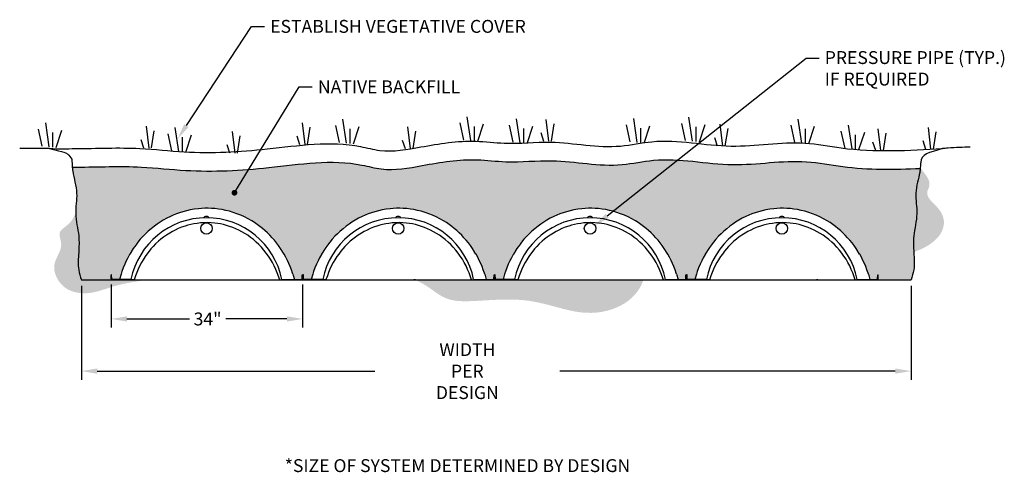
# Model space of a CAD drawing. Units: millimetres. Extents: x -2383 to -2211, y 1390 to 1469.
import ezdxf
from ezdxf import colors
from ezdxf.entities.mleader import LeaderData, LeaderLine
from ezdxf.math import Vec2, Vec3

# ---------------------------------------------------------------- set-up
doc = ezdxf.new("R2010")
doc.units = ezdxf.units.MM
doc.header["$LTSCALE"] = 4
doc.header["$MEASUREMENT"] = 0
doc.layers.add('CK_LEVEL_1', color=7, linetype='Continuous')
doc.layers.add('Dimensions', color=7, linetype='Continuous')
doc.styles.add('Notes', font='arial.ttf', dxfattribs={"height": 0.125})
doc.styles.get("Standard").update_dxf_attribs({"font": 'arial.ttf'})
doc.dimstyles.new('Civil-Metric', dxfattribs={"dimscale": 0, "dimtxt": 0.125, "dimasz": 2.75, "dimexe": 0.1, "dimexo": 0.1, "dimgap": 0.1, "dimtad": 0, "dimtih": 1, "dimtoh": 1, "dimdec": 1, "dimlfac": -1, "dimzin": 4, "dimdsep": 46, "dimlunit": 5, "dimtxsty": 'Standard', "dimcen": 0.125, "dimadec": 0, "dimazin": 2, "dimtfac": 0.75, "dimtdec": 1, "dimtofl": 0, "dimtmove": 0, "dimatfit": 3, "dimfxl": 1, "dimtolj": 1, "dimtzin": 0, "dimarcsym": 0})

# ---------------------------------------------------------------- blocks, each defined once
blk = doc.blocks.new('*D2')
at = {"layer": 'Defpoints', "color": 0, "transparency": 16777216}
for p in [(-2366.860537923313, 1423.622268646897), (-2333.430895600741, 1423.622268646905), (-2333.430895600741, 1416.620497710553)]:
    blk.add_point(p, dxfattribs=at)
at = {"layer": 'Dimensions', "color": 0, "lineweight": -2, "transparency": 16777216}
for p, q in [((-2366.860537923313, 1422.622268646897), (-2366.860537923313, 1415.120497710553)), ((-2333.430895600741, 1422.622268646905), (-2333.430895600741, 1415.120497710553)), ((-2364.110537923313, 1416.620497710553), (-2353.202380157607, 1416.620497710553)), ((-2336.180895600741, 1416.620497710553), (-2346.869672108493, 1416.620497710553))]:
    blk.add_line(p, q, dxfattribs=at)
at = {"layer": 'Dimensions', "color": 0, "transparency": 16777216}
for points in [[(-2364.110537923313, 1417.078831043886), (-2364.110537923313, 1416.162164377219), (-2366.860537923313, 1416.620497710553)], [(-2336.180895600741, 1417.078831043886), (-2336.180895600741, 1416.162164377219), (-2333.430895600741, 1416.620497710553)]]:
    blk.add_solid(points, dxfattribs=at)
at = {"layer": 'Dimensions', "color": 0, "transparency": 16777216, "insert": (-2350.03602613305, 1416.620497710553), "char_height": 0.125, "attachment_point": 5}
blk.add_mtext('\\A1;{\\H18x;34"}', dxfattribs=at)
blk = doc.blocks.new('Q4STD_F')
blk.add_arc((-0.09201831430027596, -2.566355833310354), 13.43635582501051, 11.40244246525589, 168.5975575347441)
at = {"layer": 'CK_LEVEL_1', "linetype": 'Continuous'}
for p, q in [((-0.5197788899290572, 10.86318916070309, 3.982199999086333e-06), (-0.513445344700358, 10.89910848059981, 3.982199999086333e-06)), ((0.08320677789924957, 11.10569643619965, 3.983500000970253e-06), (-0.267243406500711, 11.10569643619965, 3.983500000970253e-06)), ((0.3357422613273684, 10.86318916070309, 3.982199999086333e-06), (0.3294087160988965, 10.89910848059981, 3.982199999086333e-06)), ((-16.65987648889995, 0.875, -1.600000132384594e-09), (-16.75, 0.875, -1.600000132384594e-09)), ((-16.71482116129982, 0.2037477694000245), (-16.75, 0.875)), ((-16.62494450309987, 0.2084580053999616, -1.600000132384594e-09), (-16.66012334190009, 0.8797102359999371, -1.600000132384594e-09)), ((-13.26317739553269, 0.08999999999991815, -1.600000132384594e-09), (-16.50011581130002, 0.09000000000014552, -1.600000132384594e-09)), ((-12.70854740349978, 0), (-16.50011581130002, 0)), ((12.70854740350001, 0), (16.50011581130002, 0)), ((13.07914076693214, 0.09000000000014552, -1.600000132384594e-09), (16.50011581130002, 0.09000000000014552, -1.600000132384594e-09)), ((16.62494450309987, 0.2084580053999616, -1.600000132384594e-09), (16.66012334190009, 0.8797102359999371, -1.600000132384594e-09)), ((16.65987648889995, 0.875, -1.600000132384594e-09), (16.75, 0.875, -1.600000132384594e-09)), ((16.71482116129982, 0.2037477694000245), (16.75, 0.875))]:
    blk.add_line(p, q, dxfattribs=at)
for points in [[(13.46937821927395, 4.537224616328103), (12.86621944599983, 5.502660334899929), (12.52194520320018, 5.994172981899965), (12.16100502339987, 6.471974628600037), (11.78420388760014, 6.935054686299964), (11.39241748740005, 7.382474211799945), (10.98658507090022, 7.813372658999924), (10.56770162880002, 8.226973665299965), (10.13680955600012, 8.622589794500072), (9.694989928700124, 8.999626179300094), (9.243353548400137, 9.357583033799983), (8.783031895899967, 9.696057029799931), (8.315168143899882, 10.01474155310007), (7.840908361400125, 10.3134258816001), (7.198632486600218, 10.68142805180014), (6.549641556599909, 11.01343520089995), (5.896546943899921, 11.30969728290006), (5.241856982299851, 11.57071975169993), (4.587952967699948, 11.79724029430008), (3.937069436799902, 11.9902032586001), (3.291278795600192, 12.15073264259991), (2.652480219100198, 12.28010445619998), (2.022392615199806, 12.37971919110009), (1.402551347499866, 12.45107503250006), (0.7943083339000623, 12.49574234319994), (0.19883509220017, 12.51533983280001), (-0.3828717207998125, 12.5115127183999), (-0.9499827344998266, 12.48591307929996), (-1.501826696799981, 12.44018251260013), (-2.215814928199961, 12.35025609720014), (-2.900640627699886, 12.23090732269998), (-3.555814461699811, 12.08573591120012), (-4.181185536800058, 11.91814373069997), (-4.776892229900113, 11.73131282880013), (-5.343315505199826, 11.52819230080013), (-5.881035595200046, 11.31149254130014), (-6.390792588199929, 11.08368548809995), (-7.031834196000091, 10.76473396070014), (-7.626518644499811, 10.43458016270006), (-8.177370748800058, 10.09731161019999), (-8.687014142099997, 9.756396877000043), (-9.158099278300142, 9.414747304000002), (-9.734753951100174, 8.958872064500156), (-10.25271269330005, 8.510625489999939), (-10.71777898629989, 8.073481568199895), (-11.13534691109999, 7.649956617799944), (-11.63127356660016, 7.104118698199954), (-12.06081115459983, 6.588639783100007), (-12.43337347770012, 6.104629225899998), (-12.86057749510019, 5.500533063000148), (-13.47082883876965, 4.523456104010165)], [(12.70854740349978, 0), (12.28705076569986, 1.2405918165), (12.03356079849982, 1.850637523599971), (11.75200910900003, 2.450668969700018), (11.44300716250018, 3.038328667199949), (11.10739369209978, 3.611319546499999), (10.74622749529999, 4.167436208199888), (10.36077576700018, 4.704594871400104), (9.9524982257999, 5.220861173700087), (9.523027449899928, 5.714475044499977), (9.07414597529987, 6.183871985299902), (8.607760823700119, 6.62770022299992), (8.125876205100212, 7.044833362999952), (7.630565183199906, 7.434378342700029), (7.123941097499937, 7.795678658000043), (6.608129504600129, 8.128313004599931), (6.085241338899777, 8.432089623699994), (5.557347903200025, 8.707036773100072), (5.026458191799975, 8.953389837500026), (4.49449892749999, 9.171575666299987), (3.96329757129979, 9.362194756600047), (3.434568440100065, 9.526001912599895), (2.909901957199963, 9.663885986499963), (2.390756956699988, 9.776849271200035), (1.878455884600044, 9.865987051399998), (1.37418266800023, 9.932467752799994), (0.7134568303999913, 9.988135047700098), (0.0711064888000692, 10.00841954320003), (-0.55115589370007, 9.996399727800053), (-1.152008551499875, 9.955144847800057), (-1.730488564200186, 9.887665490700101), (-2.285956647700004, 9.796873690800112), (-2.818060371299907, 9.685552034399961), (-3.326697263400092, 9.556330978200094), (-3.811978949100194, 9.411673435100056), (-4.426445223500195, 9.197491584799991), (-5.000586327500059, 8.964652903699971), (-5.535869322899998, 8.717578393599979), (-6.034015568699942, 8.460132360100033), (-6.49691313330004, 8.195656018000136), (-7.066674608599897, 7.834306580100019), (-7.581320017699909, 7.471088474299904), (-8.045685890599998, 7.110487226100076), (-8.464426295200155, 6.755955932999996), (-8.963923661300214, 6.292585626500113), (-9.39843938940021, 5.849239849000014), (-9.776724001700131, 5.428575172400087), (-10.10646009309994, 5.031970156300076), (-10.48666034669986, 4.534911114099941), (-10.80417984150017, 4.081912763999981), (-11.15501521960005, 3.533594875500057), (-11.4331098534999, 3.056122449800114), (-11.72542184480017, 2.503881222600057), (-12.01148856339978, 1.900326303800057), (-12.26733120239987, 1.290935762300023), (-12.47133971460016, 0.7413190873999156), (-12.65365480599985, 0.1838837488999161), (-12.70854740349978, 0)], [(-13.47082883876965, 4.523456104010165), (-13.51065892979977, 4.456656465999913), (-13.83655130450006, 3.861150621999968), (-14.09445565170017, 3.345820231600101), (-14.36517133479992, 2.752862412000013), (-14.62973993010019, 2.107834468100009), (-14.86603038410021, 1.459048084300093), (-15.00724597217686, 1.021058000000039)], [(15.00732036552608, 1.021058000000039), (14.95134622690011, 1.215270674199928), (14.7592331095002, 1.774283292500058), (14.5471210398, 2.329215148999992), (14.31510253030001, 2.878800783400038), (14.06336365700008, 3.421772880700019), (13.79218493020016, 3.95687195079995), (13.50194109789982, 4.482856180899944), (13.46937821927395, 4.537224616328103)], [(-15.00724597217686, 1.021058000000039), (-15.27251170199997, 0.09000000000014552)], [(15.00808360425071, 1.021058000000039), (15.27334933407383, 0.09000000000014552)]]:
    blk.add_lwpolyline(points, dxfattribs=at)
for centre, radius, start, end in [((-0.267243406500711, 10.85569643619965, 3.946199999660394e-06), 0.25, 90, 169.9999999999939), ((0.08320677789924957, 10.85569643619965, 3.946199999660394e-06), 0.25, 10.00000000000615, 90), ((-16.50011581130002, 0.2150000000001455), 0.215, 183.0000000000054, 270), ((-16.50011581130002, 0.2150000000001455, -1.600000132384594e-09), 0.125, 183.0000000000054, 270), ((16.50011581130002, 0.2150000000001455, -1.600000132384594e-09), 0.125, 270, 356.9999999999945), ((16.50011581130002, 0.2150000000001455), 0.215, 270, 356.9999999999945)]:
    blk.add_arc(centre, radius, start, end, dxfattribs=at)
blk = doc.blocks.new('_Dot')
at = {"color": 0, "linetype": 'ByBlock', "lineweight": -2}
blk.add_line((-0.5, 0), (-1, 0), dxfattribs=at)
at = {"color": 0, "linetype": 'ByBlock', "const_width": 0.5}
blk.add_lwpolyline([(-0.25, 0, 1), (0.25, 0, 1)], format="xyb", close=True, dxfattribs=at)
blk = doc.blocks.new('*D5')
at = {"layer": 'Defpoints', "color": 0, "transparency": 16777216}
for p in [(-2372.064738513061, 1423.418520877497), (-2227.178213285244, 1423.418520877497), (-2227.178213285244, 1407.514149371283)]:
    blk.add_point(p, dxfattribs=at)
at = {"layer": 'Dimensions', "color": 0, "lineweight": -2, "transparency": 16777216}
for p, q in [((-2372.064738513061, 1422.418520877497), (-2372.064738513061, 1406.014149371283)), ((-2227.178213285244, 1422.418520877497), (-2227.178213285244, 1406.014149371283)), ((-2369.314738513061, 1407.514149371283), (-2320.803558365483, 1407.514149371283)), ((-2229.928213285244, 1407.514149371283), (-2288.539063140381, 1407.514149371283))]:
    blk.add_line(p, q, dxfattribs=at)
at = {"layer": 'Dimensions', "color": 0, "transparency": 16777216}
for points in [[(-2369.314738513061, 1407.972482704616), (-2369.314738513061, 1407.05581603795), (-2372.064738513061, 1407.514149371283)], [(-2229.928213285244, 1407.972482704616), (-2229.928213285244, 1407.05581603795), (-2227.178213285244, 1407.514149371283)]]:
    blk.add_solid(points, dxfattribs=at)
at = {"layer": 'Dimensions', "color": 0, "transparency": 16777216, "insert": (-2304.671310752932, 1407.514149371283), "char_height": 0.125, "attachment_point": 5}
blk.add_mtext('\\A1;{\\H18x;WIDTH PER DESIGN}', dxfattribs=at)

msp = doc.modelspace()

# ---------------------------------------------------------------- hatches: boundary and pattern name
h = msp.add_hatch()
h.set_pattern_fill('AR-SAND', color=0, scale=1.75)
h.set_pattern_definition([(37.50000000000001, (0, 0), (-0.1102383766918143, 3.371941595773028), [0, -2.66, 0, -2.975, 0, -2.84375]), (7.499999999999999, (0, 0), (3.097109234218522, 4.938755614152045), [0, -1.435, 0, -2.3975, 0, -0.9187500000000001]), (327.5, (-2.1525, 0), (5.449748258065116, 0.009903343689688648), [0, -0.875, 0, -3.15, 0, -4.1125]), (317.5, (-2.1525, 0), (5.260721558001514, 1.535932238634936), [0, -0.4375, 0, -2.065, 0, -2.3625])])
edge = h.paths.add_edge_path()
edge.add_spline(control_points=[(-2373.657444977448, 1443.102902710764), (-2373.390215817363, 1443.104415199994), (-2369.369477985862, 1443.135898732083), (-2362.74883409571, 1443.450454107723), (-2351.609917816342, 1442.12364156394), (-2338.792757638812, 1442.833027006088), (-2327.237755761147, 1444.725478711749), (-2318.49146142649, 1442.294946766857), (-2311.688953328183, 1443.572627791668), (-2304.48979957643, 1444.782704974982), (-2296.920980925713, 1443.76820584628), (-2288.485997143623, 1444.778430524069), (-2279.84451560459, 1442.78305314479), (-2269.434172304271, 1445.207297079901), (-2258.654094616546, 1442.582988863855), (-2247.58202199273, 1444.78059580844), (-2235.3942533163, 1442.335113220718), (-2227.33345802832, 1442.784438280894), (-2225.560957080531, 1442.89728416736)], knot_values=[3.700052311142906, 3.700052311142906, 3.700052311142906, 3.700052311142906, 4.50162533238, 15.75980647218229, 23.53574156218364, 38.04032220183959, 54.32412220978857, 57.76190305432141, 64.94973038337162, 74.61040411099356, 79.59419204758261, 87.6866112028867, 99.9254473167833, 105.455692382884, 119.3064545269289, 132.210850840799, 138.5875437801141, 156.3024072391162, 156.3024072391162, 156.3024072391162, 156.3024072391162], degree=3, periodic=0)
edge.add_spline(control_points=[(-2373.657444977443, 1443.102902710763), (-2373.636519781905, 1442.886245747694), (-2373.452512593133, 1441.352657703552), (-2372.571759629596, 1438.704764581259), (-2373.370376973413, 1434.856221399099), (-2372.403057018223, 1431.45125990019), (-2372.517478389987, 1428.173552609797), (-2372.761649458469, 1425.552787877466), (-2372.256161953133, 1424.004748908289), (-2372.064738513061, 1423.418520877497)], knot_values=[1.905149283268913, 1.905149283268913, 1.905149283268913, 1.905149283268913, 1.962485639428698, 2.311977723297086, 2.626714086122688, 2.971752129919365, 3.228242560579324, 3.493836923864216, 3.655717865704576, 3.655717865704576, 3.655717865704576, 3.655717865704576], degree=3, periodic=0)
edge.add_line((-2365.418228464014, 1423.508520877493), (-2372.064738513061, 1423.418520877497))
edge.add_arc((-2350.145297945976, 1420.335738361119), 15.59900495240015, 11.73564591158024, 168.2643540884189)
edge.add_line((-2334.872367427939, 1423.508520877497), (-2331.918228464012, 1423.508520877499))
edge.add_arc((-2316.645297945976, 1420.335738361119), 15.59900495240015, 11.73564591158024, 168.2643540884189)
edge.add_line((-2301.372367427939, 1423.508520877497), (-2298.418228464012, 1423.508520877499))
edge.add_arc((-2283.145297945976, 1420.335738361119), 15.59900495240015, 11.73564591158024, 168.2643540884189)
edge.add_line((-2267.872367427939, 1423.508520877497), (-2264.918228464012, 1423.508520877499))
edge.add_arc((-2249.645297945976, 1420.335738361119), 15.59900495240015, 11.73564591158024, 168.2643540884189)
edge.add_line((-2234.372367427943, 1423.508520877512), (-2227.178213285244, 1423.418520877497))
edge.add_spline(control_points=[(-2225.130350985565, 1442.519655675464), (-2225.617976589935, 1442.472780328854), (-2225.760647255437, 1441.442224133721), (-2226.671192168709, 1438.704764581259), (-2225.872574824893, 1434.856221399099), (-2226.839894780083, 1431.45125990019), (-2226.725473408318, 1428.173552609797), (-2226.481302339836, 1425.552787877466), (-2226.986789845173, 1424.004748908289), (-2227.178213285244, 1423.418520877497)], knot_values=[1.880741959958752, 1.880741959958752, 1.880741959958752, 1.880741959958752, 1.962485639428698, 2.311977723297086, 2.626714086122688, 2.971752129919365, 3.228242560579324, 3.493836923864216, 3.655717865704576, 3.655717865704576, 3.655717865704576, 3.655717865704576], degree=3, periodic=0)
h = msp.add_hatch()
h.set_pattern_fill('EARTH', color=0, scale=10, angle=45)
h.set_pattern_definition([(45, (0, 0), (2.220446049250313e-16, 3.535533905932738), [2.5, -2.5]), (45, (-0.6629126073623882, 0.6629126073623883), (2.220446049250313e-16, 3.535533905932738), [2.5, -2.5]), (45, (-1.325825214724776, 1.325825214724777), (2.220446049250313e-16, 3.535533905932738), [2.5, -2.5]), (135, (-1.325825214724776, 1.767766952966369), (-3.535533905932737, 4.440892098500626e-16), [2.5, -2.5]), (135, (-0.6629126073623881, 2.430679560328757), (-3.535533905932737, 4.440892098500626e-16), [2.5, -2.5]), (135, (2.220446049250313e-16, 3.093592167691146), (-3.535533905932737, 4.440892098500626e-16), [2.5, -2.5])])
edge = h.paths.add_edge_path()
edge.add_line((-2360.684533191786, 1423.418520877497), (-2372.064738513061, 1423.418520877497))
edge.add_spline(control_points=[(-2372.064738513061, 1423.418520877497), (-2372.306665237167, 1424.107727647765), (-2372.6759524985, 1425.159078762105), (-2372.602937290656, 1426.932464407794), (-2372.506607267822, 1428.62241336559), (-2372.386235619123, 1430.823951427353), (-2372.940409651191, 1432.943382447663), (-2372.961947416311, 1434.457648453959), (-2373.068921312884, 1435.087866915825)], knot_values=[0, 0, 0, 0, 2.162437004395332, 3.298843652462909, 5.279833781204967, 7.265555344441575, 9.863153287831686, 11.78197536234475, 11.78197536234475, 11.78197536234475, 11.78197536234475], degree=3, periodic=0)
edge.add_spline(control_points=[(-2373.068921312885, 1435.087866915825), (-2373.941457200845, 1432.756551565076), (-2376.621968701317, 1432.469471531129), (-2374.927508523347, 1428.879707596326), (-2377.638645208053, 1426.407511731598), (-2375.493548557842, 1421.577510278492), (-2370.746591125138, 1420.670157497769), (-2366.277817619442, 1422.590706365897), (-2362.741429143417, 1423.131531199625), (-2360.684533191786, 1423.418520877497)], knot_values=[0.229957410802566, 0.229957410802566, 0.229957410802566, 0.229957410802566, 3.734535692328395, 5.556311874101358, 9.338014888346027, 12.2270904945647, 16.48679953235956, 20.97100969768718, 27.12780584937406, 27.12780584937406, 27.12780584937406, 27.12780584937406], degree=3, periodic=0)
edge = h.paths.add_edge_path()
edge.add_spline(control_points=[(-2313.734617067487, 1423.418520877497), (-2310.488964792288, 1421.984885362785), (-2308.976205253382, 1418.469546652035), (-2294.855246575103, 1421.102830458944), (-2282.242282786563, 1415.74070740531), (-2275.071184521893, 1419.682695193749), (-2273.941917806476, 1423.418520877497)], knot_values=[0, 0, 0, 0, 10.38410111361846, 19.87386341950033, 27.75978907993437, 41.33545502052048, 41.33545502052048, 41.33545502052048, 41.33545502052048], degree=3, periodic=0)
edge.add_line((-2273.941917806476, 1423.418520877497), (-2313.734617067487, 1423.418520877497))
edge = h.paths.add_edge_path()
edge.add_spline(control_points=[(-2225.560957080531, 1442.89728416736), (-2224.634405355653, 1441.858977322962), (-2223.453399461068, 1440.535525570949), (-2224.93916634711, 1437.975541013903), (-2219.576686205238, 1434.484600791144), (-2221.896291732941, 1429.894778316835), (-2226.704817822188, 1428.305161069534)], knot_values=[0, 0, 0, 0, 3.541326813489501, 4.513863316082778, 7.985806007110666, 16.88186990723743, 16.88186990723743, 16.88186990723743, 16.88186990723743], degree=3, periodic=0)
edge.add_spline(control_points=[(-2226.704817822188, 1428.305161069535), (-2226.730446365264, 1428.874713628215), (-2226.775815083843, 1429.882959382618), (-2226.72068300128, 1431.469463275808), (-2226.322823893383, 1433.172899604947), (-2226.096570766392, 1434.905692199212), (-2226.223854700629, 1436.809197019198), (-2226.468820937478, 1438.454927310407), (-2226.037845134555, 1440.587656127595), (-2225.751929002163, 1441.972383446326), (-2225.560957080526, 1442.897284167362)], knot_values=[0, 0, 0, 0, 1.710957691359527, 3.028808846496125, 4.743295083039117, 6.949527754872049, 8.233677818555906, 10.46504871949351, 11.87647790890391, 14.71544347011638, 14.71544347011638, 14.71544347011638, 14.71544347011638], degree=3, periodic=0)

# ---------------------------------------------------------------- linework, layer by layer
at = {"color": 0}
for p, q in [((-2325.781249792204, 1447.30987081957), (-2326.40554101431, 1451.484923482296)), ((-2304.054344684287, 1447.745851300835), (-2304.678635906393, 1451.920903963561)), ((-2295.454893488688, 1447.36116842238), (-2296.079184710794, 1451.536221085107)), ((-2290.418027024984, 1447.647600326097), (-2290.874339214105, 1451.447563070909)), ((-2274.988251737143, 1447.409831208015), (-2275.612542959249, 1451.584883870742)), ((-2265.361820225578, 1447.640909695882), (-2265.986111447685, 1451.815962358608)), ((-2246.247649174369, 1447.326239390583), (-2246.871940396476, 1451.501292053309)), ((-2378.90211264478, 1446.762581335503), (-2379.560712082423, 1449.749537781184)), ((-2377.684305562306, 1446.662525982599), (-2378.308596784412, 1450.837578645325)), ((-2376.471449831228, 1446.557578870611), (-2375.477726936791, 1449.586331479886)), ((-2360.243779540246, 1446.439678499413), (-2360.700091729367, 1450.239641244224)), ((-2355.048347510025, 1445.844926204082), (-2355.672638732131, 1450.019978866808)), ((-2333.01097072774, 1447.040788925986), (-2333.467282916861, 1450.840751670798)), ((-2332.574350550678, 1447.058284997216), (-2332.102360655503, 1450.076925510776)), ((-2326.999056874678, 1447.409926172474), (-2327.657656312321, 1450.396882618156)), ((-2325.153425716299, 1447.25572069935), (-2325.153425716299, 1449.798460228717)), ((-2324.568394061126, 1447.204923707582), (-2323.574671166689, 1450.233676316857)), ((-2314.582342451076, 1446.330385304405), (-2315.038654640198, 1450.130348049217)), ((-2305.272151766761, 1447.845906653739), (-2305.930751204404, 1450.83286309942)), ((-2303.426520608382, 1447.691701180615), (-2303.426520608382, 1450.234440709982)), ((-2302.841488953209, 1447.640904188847), (-2301.847766058772, 1450.669656798122)), ((-2296.672700571162, 1447.461223775285), (-2297.331300008806, 1450.448180220966)), ((-2294.827069412784, 1447.30701830216), (-2294.827069412784, 1449.849757831527)), ((-2294.24203775761, 1447.256221310393), (-2293.248314863173, 1450.284973919667)), ((-2289.981406847922, 1447.665096397327), (-2289.509416952747, 1450.683736910887)), ((-2276.206058819617, 1447.50988656092), (-2276.864658257261, 1450.496843006601)), ((-2274.360427661239, 1447.355681087795), (-2274.360427661239, 1449.898420617162)), ((-2273.775396006065, 1447.304884096028), (-2272.781673111628, 1450.333636705302)), ((-2266.579627308052, 1447.740965048786), (-2267.238226745696, 1450.727921494467)), ((-2264.733996149674, 1447.586759575662), (-2264.733996149674, 1450.129499105029)), ((-2264.1489644945, 1447.535962583894), (-2263.155241600064, 1450.564715193169)), ((-2260.050872436364, 1446.797542381148), (-2260.507184625485, 1450.59750512596)), ((-2259.614252259303, 1446.815038452378), (-2259.142262364127, 1449.833678965938)), ((-2247.465456256843, 1447.426294743487), (-2248.124055694487, 1450.413251189168)), ((-2245.619825098465, 1447.272089270363), (-2245.619825098465, 1449.814828799729)), ((-2245.034793443291, 1447.221292278595), (-2244.041070548854, 1450.25004488787)), ((-2237.484012952981, 1446.285274584743), (-2238.108304175088, 1450.46032724747)), ((-2232.447146489277, 1446.024804882306), (-2232.903458678398, 1449.824767627118)), ((-2223.701349206314, 1446.249818440785), (-2224.157661395436, 1450.049781185597)), ((-2377.056481486401, 1446.608375862379), (-2377.056481486401, 1449.151115391745)), ((-2361.154520531323, 1446.410316567531), (-2361.628238467137, 1447.893603292878)), ((-2359.807159363184, 1446.457174570643), (-2359.335169468009, 1449.475815084202)), ((-2356.266154592498, 1445.944981556986), (-2356.924754030142, 1448.931938002667)), ((-2354.42052343412, 1445.790776083862), (-2354.42052343412, 1448.333515613229)), ((-2353.835491778947, 1445.739979092094), (-2352.84176888451, 1448.768731701369)), ((-2345.22519117882, 1445.55738084738), (-2345.681503367942, 1449.357343592192)), ((-2344.788571001759, 1445.57487691861), (-2344.316581106583, 1448.59351743217)), ((-2333.921711718817, 1447.011426994105), (-2334.395429654631, 1448.494713719452)), ((-2314.145722274015, 1446.347881375635), (-2313.673732378839, 1449.366521889195)), ((-2291.328768016061, 1447.618238394216), (-2291.802485951875, 1449.101525119563)), ((-2260.961613427442, 1446.768180449267), (-2261.435331363256, 1448.251467174614)), ((-2238.701820035455, 1446.385329937648), (-2239.360419473099, 1449.372286383329)), ((-2236.856188877077, 1446.231124464523), (-2236.856188877077, 1448.77386399389)), ((-2236.271157221903, 1446.180327472756), (-2235.277434327466, 1449.20908008203)), ((-2232.010526312215, 1446.042300953536), (-2231.53853641704, 1449.060941467096)), ((-2223.264729029253, 1446.267314512015), (-2222.792739134077, 1449.285955025575)), ((-2377.613134957034, 1446.344628976358), (-2382.845135129675, 1446.344628976358)), ((-2346.135932169898, 1445.528018915499), (-2346.609650105712, 1447.011305640846)), ((-2315.493083442154, 1446.301023372524), (-2315.966801377968, 1447.784310097871)), ((-2233.357887480354, 1445.995442950425), (-2233.831605416168, 1447.478729675772)), ((-2224.612090197392, 1446.220456508904), (-2225.085808133206, 1447.703743234251)), ((-2372.064738513061, 1423.418520877497), (-2227.178213285244, 1423.418520877497)), ((-2334.521157399926, 1423.418520877497), (-2313.734617067487, 1423.418520877497)), ((-2264.230076792409, 1423.418520877497), (-2243.44353645997, 1423.418520877497)), ((-2232.105401619022, 1423.418520877497), (-2227.178213285244, 1423.418520877497))]:
    msp.add_line(p, q, dxfattribs=at)
at = {"color": 0, "linetype": 'Continuous'}
for p, q in [((-2366.645832573313, 1423.418520877497), (-2366.395449246581, 1423.418520877497)), ((-2334.521157399926, 1423.418520877497), (-2334.270774073194, 1423.418520877497)), ((-2313.734617067487, 1423.418520877497), (-2313.985000394219, 1423.418520877497)), ((-2264.230076792409, 1423.418520877497), (-2263.979693465677, 1423.418520877497)), ((-2243.44353645997, 1423.418520877497), (-2243.693919786702, 1423.418520877497)), ((-2232.105401619022, 1423.418520877497), (-2231.855018292291, 1423.418520877497))]:
    msp.add_line(p, q, dxfattribs=at)
at = {"color": 0}
for centre in [(-2350.237735076314, 1432.423789450824, 3.983500000970253e-06), (-2316.737735076314, 1432.423789450824, 3.983500000970253e-06), (-2283.237735076314, 1432.423789450824, 3.983500000970253e-06), (-2249.737735076314, 1432.423789450824, 3.983500000970253e-06)]:
    msp.add_circle(centre, 1, dxfattribs=at)
msp.add_spline([(-2377.613134957034, 1446.344628976358), (-2373.111510391034, 1446.347255745378), (-2361.853362450453, 1446.374596641052), (-2354.099807497987, 1445.78506112642), (-2339.604031717189, 1446.290376913939), (-2323.325791928673, 1446.715879071938), (-2319.954680514623, 1446.042124688579), (-2312.791070384578, 1446.631659774018), (-2303.183404704321, 1447.642291778249), (-2298.2110153436, 1447.30541458657), (-2290.120349349717, 1447.473853182409), (-2277.900072598539, 1446.800098369858), (-2272.422017675578, 1447.558072480329), (-2258.591881969402, 1446.802454640634), (-2245.697383135391, 1447.307770428153), (-2239.376550608888, 1446.465577448954), (-2221.662046247695, 1446.352782908423)], degree=3, dxfattribs=at)
for points, knots in [([(-2377.613134957034, 1446.344628976358), (-2374.991622054833, 1445.738270846886), (-2374.370417544567, 1445.390878069773), (-2373.930524726329, 1444.842057470144), (-2373.734928899155, 1444.506024764343)], [0.5938472771015789, 0.5938472771015789, 0.5938472771015789, 0.5938472771015789, 0.685873809176313, 0.7927695733245845, 0.7927695733245845, 0.7927695733245845, 0.7927695733245845]), ([(-2216.841019545451, 1446.604428834976), (-2218.108156107425, 1446.569595787724), (-2219.656085463398, 1446.527043865525), (-2221.355815900822, 1446.387262430034), (-2221.662046247716, 1446.352782908421)], [0, 0, 0, 0, 0.3445732599466206, 0.4209294249420055, 0.4209294249420055, 0.4209294249420055, 0.4209294249420055]), ([(-2373.657444977448, 1443.102902710764), (-2373.390215817363, 1443.104415199994), (-2369.369477985862, 1443.135898732083), (-2362.74883409571, 1443.450454107723), (-2351.609917816342, 1442.12364156394), (-2338.792757638812, 1442.833027006088), (-2327.237755761147, 1444.725478711749), (-2318.49146142649, 1442.294946766857), (-2311.688953328183, 1443.572627791668), (-2304.48979957643, 1444.782704974982), (-2296.920980925713, 1443.76820584628), (-2288.485997143623, 1444.778430524069), (-2279.84451560459, 1442.78305314479), (-2269.434172304271, 1445.207297079901), (-2258.654094616546, 1442.582988863855), (-2247.58202199273, 1444.78059580844), (-2236.758103439799, 1442.608770509253), (-2230.10017294239, 1442.690306222294), (-2225.560957080531, 1442.89728416736)], [3.700052311142906, 3.700052311142906, 3.700052311142906, 3.700052311142906, 4.50162533238, 15.75980647218229, 23.53574156218364, 38.04032220183959, 54.32412220978857, 57.76190305432141, 64.94973038337162, 74.61040411099356, 79.59419204758261, 87.6866112028867, 99.9254473167833, 105.455692382884, 119.3064545269289, 132.210850840799, 138.5875437801141, 152.1624423271563, 152.1624423271563, 152.1624423271563, 152.1624423271563]), ([(-2373.657444977443, 1443.102902710763), (-2373.636519781905, 1442.886245747694), (-2373.452512593133, 1441.352657703552), (-2372.571759629596, 1438.704764581259), (-2373.370376973413, 1434.856221399099), (-2372.403057018223, 1431.45125990019), (-2372.517478389987, 1428.173552609797), (-2372.761649458469, 1425.552787877466), (-2372.256161953133, 1424.004748908289), (-2372.064738513061, 1423.418520877497)], [1.905149283268913, 1.905149283268913, 1.905149283268913, 1.905149283268913, 1.962485639428698, 2.311977723297086, 2.626714086122688, 2.971752129919365, 3.228242560579324, 3.493836923864216, 3.655717865704576, 3.655717865704576, 3.655717865704576, 3.655717865704576]), ([(-2225.560957080531, 1442.89728416736), (-2225.585082930787, 1442.684348947994), (-2225.760647255437, 1441.442224133721), (-2226.671192168709, 1438.704764581259), (-2225.872574824893, 1434.856221399099), (-2226.839894780083, 1431.45125990019), (-2226.725473408318, 1428.173552609797), (-2226.481302339836, 1425.552787877466), (-2226.986789845173, 1424.004748908289), (-2227.178213285244, 1423.418520877497)], [1.880741959958752, 1.880741959958752, 1.880741959958752, 1.880741959958752, 1.962485639428698, 2.311977723297086, 2.626714086122688, 2.971752129919365, 3.228242560579324, 3.493836923864216, 3.655717865704576, 3.655717865704576, 3.655717865704576, 3.655717865704576])]:
    msp.add_open_spline(points, degree=3, knots=knots, dxfattribs=at)
for points in [[(-2221.662046247695, 1446.352782908423), (-2224.190738572837, 1445.585537782451), (-2225.325692410733, 1445.443767107316), (-2225.497828871166, 1443.931024296709)], [(-2373.73492889916, 1444.506024764564), (-2373.731206327006, 1444.341803731344), (-2373.726102784996, 1444.177527498442), (-2373.657444977443, 1443.102902710763)], [(-2225.497828871166, 1443.931024296709), (-2225.497828871166, 1443.931024296709), (-2225.496855289753, 1443.860531158474), (-2225.560957080531, 1442.89728416736)]]:
    msp.add_open_spline(points, degree=3, dxfattribs=at)

# ---------------------------------------------------------------- block references
for p in [(-2350.145716762013, 1423.418520877497), (-2316.645716762013, 1423.418520877497), (-2283.145716762013, 1423.418520877497), (-2249.645716762013, 1423.418520877497)]:
    msp.add_blockref('Q4STD_F', p, dxfattribs=at)

# ---------------------------------------------------------------- texts
at = {"layer": 'Dimensions', "insert": (-2336.560230538524, 1392.145398624244), "char_height": 2.25, "attachment_point": 1, "style": 'Notes'}
msp.add_mtext_dynamic_manual_height_columns('*SIZE OF SYSTEM DETERMINED BY DESIGN', width=76.6910090232559, gutter_width=0.625, heights=[0], dxfattribs=at)

# ---------------------------------------------------------------- dimensions: what is measured, and where the dimension line sits
at = {"layer": 'Dimensions', "color": 0}
for base, p1, p2, text, picture, middle in [((-2227.178213285244, 1407.514149371283), (-2372.064738513061, 1423.418520877497), (-2227.178213285244, 1423.418520877497), '{\\H18x;WIDTH PER DESIGN}', '*D5', (-2304.671310752932, 1407.514149371283)), ((-2333.430895600741, 1416.620497710553), (-2366.860537923313, 1423.622268646897), (-2333.430895600741, 1423.622268646905), '{\\H18x;34"}', '*D2', (-2350.03602613305, 1416.620497710553))]:
    dim = msp.add_linear_dim(base=base, p1=p1, p2=p2, text=text, dimstyle='Civil-Metric', override={"dimscale": 1, "dimexe": 1.5, "dimexo": 1, "dimgap": 1, "dimpost": '"'}, dxfattribs=at)
    dim.commit()
    dim.dimension.update_dxf_attribs({"geometry": picture, "text_midpoint": middle, "dimtype": 160})

# ---------------------------------------------------------------- leaders
at = {"layer": 'Dimensions'}
ml = msp.add_multileader_mtext('Standard', dxfattribs=at)
ml.set_content('ESTABLISH VEGETATIVE COVER', color=256, style='Notes')
ml.set_leader_properties()
ml.build(insert=Vec2(0, 0))
ml.multileader.update_dxf_attribs({"dogleg_length": 2.25, "arrow_head_size": 2.75})
ctx = ml.context
ctx.base_point, ctx.char_height, ctx.arrow_head_size, ctx.landing_gap_size, ctx.plane_origin = Vec3(-2340.096223402578, 1467.664915637945), 2.25, 2.75, 1, Vec3(-2433.032066664576, 1458.113594428675)
notes = []
notes.append((ctx, [(0, (1, 1, 0), (-2342.346223402578, 1467.664915637945), (1, 0), 2.25, [(0, [(-2355.246084027363, 1448.067948445807)], 0, [])])]))
ctx.mtext.insert, ctx.mtext.flow_direction = Vec3(-2339.096223402578, 1468.809100494698), 5
at = {"layer": 'Dimensions', "color": 0}
ml = msp.add_multileader_mtext('Standard', dxfattribs=at)
ml.set_content('PRESSURE PIPE (TYP.)\\PIF REQUIRED', style='Notes')
ml.set_leader_properties()
ml.build(insert=Vec2(0, 0))
ml.multileader.update_dxf_attribs({"dogleg_length": 2.25, "arrow_head_size": 2.75})
ctx = ml.context
ctx.base_point, ctx.char_height, ctx.arrow_head_size, ctx.landing_gap_size, ctx.plane_origin = Vec3(-2243.250012057969, 1462.150502207011), 2.25, 2.75, 1, Vec3(-2360.538621179177, 1443.281863931174)
notes.append((ctx, [(0, (1, 1, 0), (-2245.500012057969, 1462.150502207011), (1, 0), 2.25, [(0, [(-2282.401073147741, 1432.922140221696)], 0, [])])]))
ctx.mtext.insert, ctx.mtext.flow_direction = Vec3(-2242.250012057969, 1463.362985153805), 5
ml = msp.add_multileader_mtext('Standard', dxfattribs=at)
ml.set_content('NATIVE BACKFILL', style='Notes')
ml.set_leader_properties()
ml.set_arrow_properties(name='DOT')
ml.build(insert=Vec2(0, 0))
ml.multileader.update_dxf_attribs({"dogleg_length": 2.25, "arrow_head_size": 1})
ctx = ml.context
ctx.base_point, ctx.char_height, ctx.arrow_head_size, ctx.landing_gap_size, ctx.plane_origin = Vec3(-2331.765624570754, 1457.116452698087), 2.25, 1, 1, Vec3(-2423.121217456009, 1448.68597430316)
notes.append((ctx, [(0, (1, 1, 0), (-2334.015624570754, 1457.116452698087), (1, 0), 2.25, [(0, [(-2345.335234818796, 1438.640328320291)], 0, [])])]))
ctx.mtext.insert, ctx.mtext.flow_direction = Vec3(-2330.765624570754, 1458.26063755484), 5
for ctx, leaders in notes:
    for number, flags, end, landing, length, lines in leaders:
        leader = LeaderData()
        leader.index, (leader.has_last_leader_line, leader.has_dogleg_vector, leader.attachment_direction) = number, flags
        leader.last_leader_point, leader.dogleg_vector, leader.dogleg_length = Vec3(end), Vec3(landing), length
        for number, points, colour, breaks in lines:
            line = LeaderLine()
            line.index, line.vertices, line.color, line.breaks = number, Vec3.list(points), colors.encode_raw_color(colour), breaks
            leader.lines.append(line)
        ctx.leaders.append(leader)

doc.saveas('drawing.dxf')
